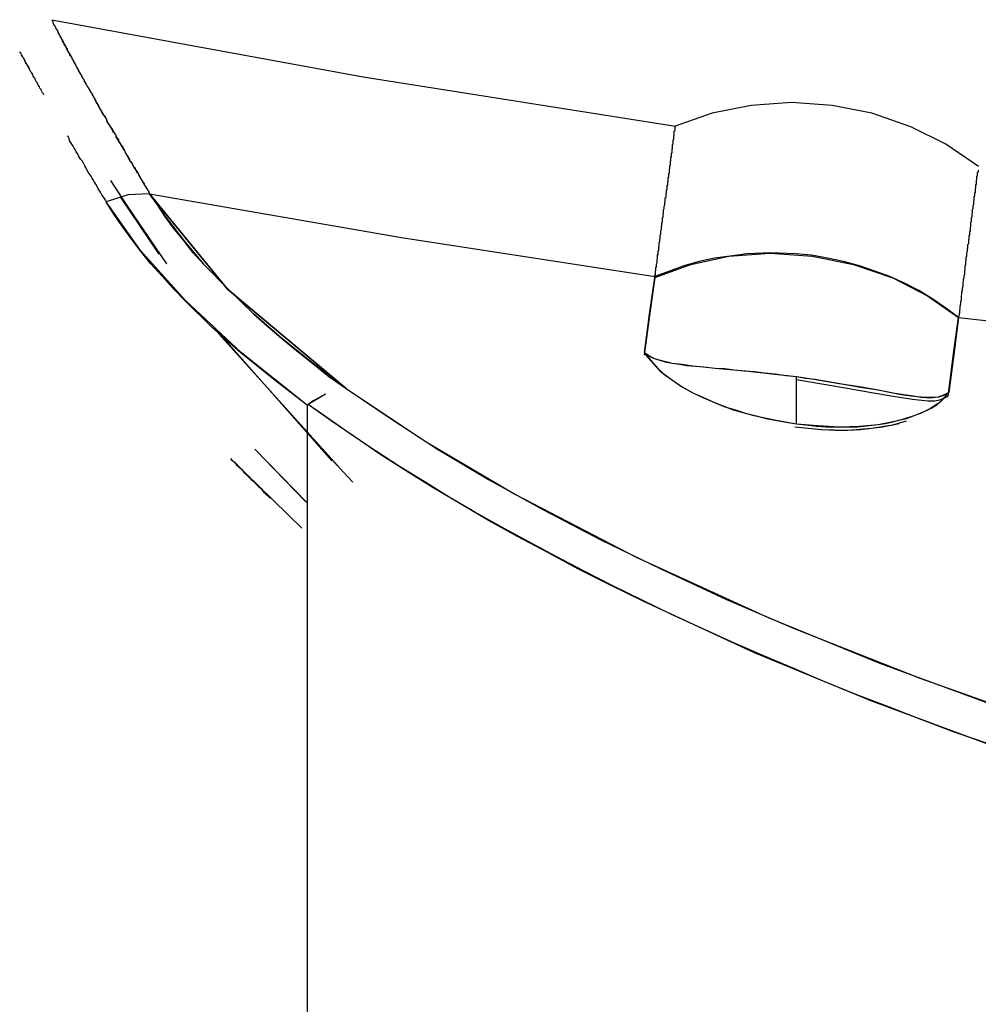
# Model space of a CAD drawing. Units: inches. Extents: x 270.5 to 343.2, y 155.5 to 249.9.
# Drawn here: x 289.2 to 289.8, y 238.3 to 239 of the extents above; entities that cross this region are included whole.
import ezdxf

# ---------------------------------------------------------------- set-up
doc = ezdxf.new("R2010")
doc.units = ezdxf.units.IN
doc.header["$MEASUREMENT"] = 0
doc.layers.add('Ebene 1', color=7, linetype='Continuous')

msp = doc.modelspace()

# ---------------------------------------------------------------- linework, layer by layer
at = {"layer": 'Ebene 1', "color": 179, "lineweight": 25, "true_color": 0x1a171b}
for points in [[(289.20681, 238.96509), (289.40301, 238.92909), (289.59989, 238.89808)], [(289.20681, 238.96509), (289.40301, 238.92909), (289.59989, 238.89808)], [(289.20715, 238.96474), (289.20715, 238.9644), (289.2075, 238.96388), (289.2075, 238.96371), (289.2075, 238.96319), (289.20784, 238.96285), (289.20784, 238.9625), (289.20819, 238.96233), (289.20819, 238.96181), (289.20853, 238.96147), (289.20853, 238.96112), (289.20888, 238.96112), (289.20888, 238.96078), (289.20922, 238.96044), (289.20922, 238.95975), (289.20956, 238.9594), (289.2106, 238.95768), (289.2118, 238.95544), (289.21284, 238.95337), (289.21387, 238.95096), (289.21525, 238.94889), (289.21663, 238.94597), (289.21783, 238.94373), (289.21921, 238.94149), (289.21956, 238.94063), (289.2199, 238.93994), (289.22024, 238.93925), (289.22093, 238.93856), (289.22128, 238.93787), (289.22162, 238.93684), (289.22197, 238.93615), (289.22231, 238.93546), (289.22266, 238.93477), (289.22335, 238.93408), (289.22369, 238.93287), (289.22403, 238.93219), (289.22438, 238.9315), (289.22507, 238.93046), (289.22558, 238.92977), (289.22576, 238.92909), (289.22645, 238.92805), (289.22696, 238.92736), (289.22731, 238.92616), (289.228, 238.92547), (289.22834, 238.92443), (289.22903, 238.92375), (289.22937, 238.92271), (289.23006, 238.92202), (289.23041, 238.92099), (289.2311, 238.91978), (289.23161, 238.91909), (289.2323, 238.91806), (289.23265, 238.91703), (289.23334, 238.91599), (289.23368, 238.9153), (289.23437, 238.91427), (289.23471, 238.91307), (289.2354, 238.91203), (289.23609, 238.911), (289.23644, 238.90996), (289.23713, 238.90893), (289.23781, 238.9079), (289.2385, 238.90686), (289.23885, 238.90566), (289.23971, 238.9048), (289.2404, 238.90359), (289.24109, 238.90256), (289.24126, 238.90152), (289.24195, 238.90015), (289.24281, 238.89894), (289.2435, 238.89808), (289.24419, 238.89687), (289.24505, 238.89584), (289.24574, 238.89446), (289.24643, 238.89343), (289.24712, 238.89239), (289.24729, 238.89102), (289.24815, 238.88998), (289.24884, 238.88861), (289.24953, 238.8874), (289.25056, 238.88602), (289.25125, 238.88499), (289.25194, 238.88344), (289.25263, 238.88258), (289.25332, 238.88103), (289.25401, 238.87999), (289.2547, 238.87861), (289.25538, 238.87724), (289.25607, 238.8762), (289.25728, 238.87465), (289.25797, 238.87327), (289.25866, 238.8719), (289.25935, 238.87086), (289.26055, 238.86949), (289.26124, 238.86811), (289.26193, 238.86656), (289.26279, 238.86518), (289.26365, 238.8638), (289.26434, 238.86225), (289.26538, 238.86087), (289.26606, 238.85949), (289.2671, 238.85812), (289.26779, 238.85674), (289.26848, 238.85536)], [(289.2106, 238.95768), (289.21094, 238.95699), (289.21094, 238.95647), (289.21129, 238.95613), (289.21129, 238.95578), (289.2118, 238.95544), (289.21198, 238.9551), (289.21198, 238.95441), (289.21249, 238.95406), (289.21284, 238.95372), (289.21284, 238.95303), (289.21318, 238.95268), (289.21353, 238.95234), (289.21353, 238.95165), (289.21387, 238.95131), (289.21422, 238.95062), (289.21456, 238.95027), (289.21456, 238.94958), (289.2149, 238.94907), (289.21525, 238.94838), (289.21559, 238.94821), (289.21594, 238.94752), (289.21646, 238.947), (289.21663, 238.94631), (289.21663, 238.94562), (289.21714, 238.94493), (289.21732, 238.94459), (289.21783, 238.94373), (289.21801, 238.94304), (289.21852, 238.94235), (289.21887, 238.94218), (289.21921, 238.94149), (289.21956, 238.94097), (289.21956, 238.94063), (289.2199, 238.94028), (289.2199, 238.93994), (289.22024, 238.93959), (289.22059, 238.9389), (289.22059, 238.93856), (289.22093, 238.93821), (289.22093, 238.93787), (289.22128, 238.93753), (289.22162, 238.93718), (289.22162, 238.93684), (289.22197, 238.93649), (289.22197, 238.93615), (289.22231, 238.93546), (289.22266, 238.93511), (289.22266, 238.93477), (289.223, 238.93443), (289.22335, 238.93408), (289.22335, 238.93356), (289.22369, 238.93287), (289.22403, 238.93253), (289.22403, 238.93219), (289.22438, 238.93184), (289.22472, 238.9315), (289.22472, 238.93081), (289.22507, 238.93046), (289.22558, 238.93012), (289.22558, 238.92977), (289.22576, 238.92909), (289.22627, 238.92874), (289.22627, 238.9284), (289.22645, 238.92805), (289.22696, 238.92736), (289.22731, 238.92685), (289.22731, 238.92667), (289.22765, 238.92581), (289.228, 238.92547), (289.22834, 238.92512), (289.22834, 238.92443), (289.22869, 238.92409), (289.22903, 238.92375), (289.22937, 238.92306), (289.22937, 238.92271), (289.22972, 238.92237), (289.23006, 238.92168), (289.23041, 238.92133), (289.23075, 238.92064), (289.23075, 238.9203), (289.2311, 238.91978), (289.23161, 238.91909), (289.23179, 238.91892), (289.2323, 238.91806), (289.2323, 238.91772), (289.23265, 238.91703), (289.23299, 238.91668), (289.23334, 238.91599), (289.23368, 238.91565), (289.23402, 238.91496), (289.23402, 238.91462), (289.23437, 238.91393), (289.23471, 238.91358), (289.23506, 238.91289), (289.2354, 238.91238), (289.23575, 238.91169), (289.23609, 238.91134), (289.23644, 238.91065), (289.23644, 238.91031), (289.23678, 238.90962), (289.23713, 238.90893), (289.23747, 238.90859), (289.23781, 238.9079), (289.23816, 238.90755), (289.2385, 238.90686), (289.23885, 238.90618), (289.23919, 238.90566), (289.23971, 238.90497), (289.23988, 238.9048), (289.2404, 238.90411), (289.24057, 238.90342), (289.24109, 238.9029), (289.24126, 238.90221), (289.24126, 238.90152), (289.24178, 238.90084), (289.24195, 238.90049), (289.24247, 238.89963), (289.24281, 238.89894), (289.24315, 238.89877), (289.2435, 238.89808), (289.24384, 238.89739), (289.24419, 238.89653), (289.24453, 238.89618), (289.24505, 238.8955), (289.24522, 238.89481), (289.24591, 238.89412), (289.24643, 238.89377), (289.2466, 238.89308), (289.24712, 238.89239), (289.24729, 238.89171), (289.24781, 238.89102), (289.24815, 238.89016), (289.24849, 238.88998), (289.24884, 238.88929), (289.24918, 238.88861), (289.24953, 238.88774), (289.24987, 238.88706), (289.25022, 238.88637), (289.25056, 238.88568), (289.25125, 238.88533), (289.25159, 238.88464), (289.25194, 238.88395), (289.25228, 238.88327), (289.25263, 238.88258), (289.25297, 238.88172), (289.25332, 238.88103), (289.25366, 238.88034), (289.25435, 238.87965), (289.2547, 238.87896), (289.25521, 238.87827), (289.25538, 238.87758), (289.2559, 238.87689), (289.25607, 238.8762), (289.25693, 238.87551), (289.25728, 238.87465), (289.25762, 238.87396), (289.25797, 238.87327), (289.25831, 238.87259), (289.259, 238.8719), (289.25935, 238.87121), (289.25969, 238.87052), (289.26004, 238.86983), (289.26055, 238.86897), (289.26124, 238.86828), (289.26141, 238.86759), (289.26193, 238.8669), (289.2621, 238.86621), (289.26279, 238.86518), (289.26331, 238.86449), (289.26365, 238.8638), (289.264, 238.86311), (289.26469, 238.86225), (289.26503, 238.86156), (289.26538, 238.86087), (289.26606, 238.86001), (289.26641, 238.85915), (289.26675, 238.85846), (289.2671, 238.85777), (289.26779, 238.85708), (289.26813, 238.85622), (289.26848, 238.85536)], [(289.20181, 238.91772), (289.20164, 238.91841), (289.20112, 238.91909), (289.20044, 238.9203), (289.20009, 238.92099), (289.1994, 238.92202), (289.19906, 238.92271), (289.19837, 238.92375), (289.19802, 238.92443), (289.19768, 238.92547), (289.19699, 238.92616), (289.19647, 238.92736), (289.1963, 238.92805), (289.19578, 238.92874), (289.1951, 238.92943), (289.19492, 238.93046), (289.19441, 238.93115), (289.19406, 238.93184), (289.19337, 238.93253), (289.19303, 238.93356), (289.19268, 238.93443), (289.19234, 238.93511), (289.19199, 238.9358), (289.19165, 238.93649), (289.19096, 238.93718), (289.19062, 238.93787), (289.19027, 238.93856), (289.18993, 238.93925), (289.18958, 238.93994), (289.18924, 238.94063), (289.18889, 238.94097), (289.18855, 238.94166), (289.18821, 238.94235), (289.18769, 238.94304), (289.18752, 238.94373), (289.187, 238.94424), (289.18665, 238.94493)], [(289.19372, 238.93219), (289.19303, 238.93356), (289.18958, 238.93959)], [(289.79075, 238.87259), (289.77008, 238.88671), (289.74803, 238.89756), (289.72357, 238.90618), (289.6986, 238.911), (289.67293, 238.91289), (289.64744, 238.911), (289.62298, 238.90618), (289.59955, 238.89808)], [(289.5868, 238.80317), (289.5868, 238.80386), (289.58715, 238.80455), (289.58715, 238.80523), (289.58715, 238.80592), (289.58715, 238.80661), (289.58749, 238.8073), (289.58749, 238.80799), (289.58749, 238.80868), (289.58784, 238.80937), (289.58784, 238.81006), (289.58784, 238.81075), (289.58784, 238.81126), (289.58818, 238.81195), (289.58818, 238.81264), (289.58818, 238.81333), (289.58818, 238.81402), (289.58853, 238.81471), (289.58853, 238.8154), (289.58853, 238.81609), (289.58853, 238.8166), (289.58887, 238.81729), (289.58887, 238.81798), (289.58887, 238.81867), (289.58887, 238.81901), (289.58921, 238.8197), (289.58921, 238.82039), (289.58921, 238.82108), (289.58921, 238.82143), (289.58921, 238.82212), (289.58956, 238.8228), (289.58956, 238.82315), (289.58956, 238.82384), (289.58956, 238.8247), (289.5899, 238.82504), (289.5899, 238.82573), (289.5899, 238.82642), (289.5899, 238.82677), (289.59025, 238.82745), (289.59025, 238.8278), (289.59025, 238.82849), (289.59025, 238.82883), (289.59025, 238.82952), (289.59059, 238.82987), (289.59059, 238.83056), (289.59059, 238.8309), (289.59059, 238.83176), (289.59059, 238.83211), (289.59094, 238.83279), (289.59094, 238.83314), (289.59094, 238.83383), (289.59094, 238.83417), (289.59094, 238.83486), (289.59128, 238.83521), (289.59128, 238.83555), (289.59128, 238.83624), (289.59128, 238.83658), (289.59128, 238.83727), (289.59163, 238.83762), (289.59163, 238.83796), (289.59163, 238.83865), (289.59163, 238.83917), (289.59163, 238.83934), (289.59163, 238.8402), (289.59197, 238.84055), (289.59197, 238.84072), (289.59197, 238.84124), (289.59197, 238.84192), (289.59197, 238.84227), (289.59197, 238.84261), (289.59231, 238.84296), (289.59231, 238.84365), (289.59231, 238.84399), (289.59231, 238.84451), (289.59231, 238.84468), (289.59231, 238.84537), (289.59266, 238.84589), (289.59266, 238.84606), (289.59266, 238.84658), (289.59266, 238.84675), (289.59266, 238.84726), (289.59266, 238.84761), (289.593, 238.8483), (289.593, 238.84864), (289.593, 238.84899), (289.593, 238.84933), (289.593, 238.84968), (289.593, 238.85002), (289.593, 238.85036), (289.59335, 238.85071), (289.59335, 238.85105), (289.59335, 238.8514), (289.59335, 238.85174), (289.59335, 238.85209), (289.59335, 238.8526), (289.59335, 238.85278), (289.59387, 238.85312), (289.59387, 238.85347), (289.59387, 238.85398), (289.59387, 238.85415), (289.59387, 238.85467), (289.59387, 238.85484), (289.59387, 238.85536), (289.59421, 238.8557), (289.59421, 238.85605), (289.59421, 238.85622), (289.59421, 238.85674), (289.59421, 238.85708), (289.59421, 238.85743), (289.59421, 238.85743), (289.59421, 238.85777), (289.59455, 238.85812), (289.59455, 238.85846), (289.59455, 238.85881), (289.59455, 238.85915), (289.59455, 238.85915), (289.59455, 238.85949), (289.59455, 238.86001), (289.59455, 238.86018), (289.59455, 238.8607), (289.5949, 238.86087), (289.5949, 238.86087), (289.5949, 238.86139), (289.5949, 238.86156), (289.5949, 238.86208), (289.5949, 238.86208), (289.5949, 238.86225), (289.5949, 238.86277), (289.5949, 238.86311), (289.59524, 238.86311), (289.59524, 238.86346), (289.59524, 238.8638), (289.59524, 238.86415), (289.59524, 238.86449), (289.59524, 238.86483), (289.59524, 238.86552), (289.59559, 238.86587), (289.59559, 238.86621), (289.59559, 238.8669), (289.59559, 238.86725), (289.59559, 238.86759), (289.59559, 238.86811), (289.59593, 238.86828), (289.59593, 238.86897), (289.59593, 238.86949), (289.59593, 238.86983), (289.59593, 238.87017), (289.59593, 238.87052), (289.59593, 238.87086), (289.59628, 238.87121), (289.59628, 238.87155), (289.59628, 238.8719), (289.59628, 238.87224), (289.59628, 238.87259), (289.59628, 238.87293), (289.59628, 238.87327), (289.59628, 238.87327), (289.59662, 238.87362), (289.59662, 238.87396), (289.59662, 238.87431), (289.59662, 238.87465), (289.59662, 238.875), (289.59662, 238.875), (289.59662, 238.87551), (289.59662, 238.87586), (289.59697, 238.8762), (289.59697, 238.87655), (289.59697, 238.87689), (289.59697, 238.87724), (289.59697, 238.87758), (289.59697, 238.87827), (289.59731, 238.87896), (289.59731, 238.87965), (289.59731, 238.88034), (289.59731, 238.88068), (289.59765, 238.88137), (289.59765, 238.88206), (289.59765, 238.88258), (289.59765, 238.88327), (289.59765, 238.88344), (289.598, 238.88413), (289.598, 238.88499), (289.598, 238.88533), (289.598, 238.88568), (289.598, 238.88637), (289.59834, 238.88671), (289.59834, 238.8874), (289.59834, 238.88774), (289.59834, 238.88809), (289.59834, 238.88878), (289.59834, 238.88929), (289.59869, 238.88947), (289.59869, 238.88998), (289.59869, 238.89016), (289.59869, 238.89102), (289.59869, 238.89136), (289.59869, 238.89171), (289.59869, 238.89205), (289.59903, 238.89239), (289.59903, 238.89274), (289.59903, 238.89308), (289.59903, 238.89343), (289.59903, 238.89377), (289.59903, 238.89377), (289.59903, 238.89412), (289.59903, 238.89446), (289.59903, 238.89481), (289.59955, 238.89515), (289.59955, 238.8955), (289.59955, 238.89584), (289.59955, 238.89618), (289.59955, 238.89653), (289.59955, 238.89687), (289.59955, 238.89739), (289.59989, 238.89756), (289.59989, 238.89808)], [(289.24109, 238.85036), (289.2404, 238.85174), (289.23971, 238.85312), (289.2385, 238.85467), (289.23781, 238.85605), (289.23713, 238.85708), (289.23609, 238.85846), (289.2354, 238.86001), (289.23471, 238.86139), (289.23368, 238.86277), (289.23299, 238.86415), (289.2323, 238.86518), (289.23161, 238.86656), (289.23041, 238.86811), (289.22972, 238.86897), (289.22903, 238.87052), (289.22834, 238.8719), (289.22765, 238.87293), (289.22696, 238.87431), (289.22627, 238.87586), (289.22507, 238.87689), (289.22438, 238.87827), (289.22369, 238.8793), (289.223, 238.88068), (289.22231, 238.88172), (289.22162, 238.88327), (289.22093, 238.88413), (289.22024, 238.88533), (289.21956, 238.88671), (289.21887, 238.88774), (289.21801, 238.88878), (289.21783, 238.89016), (289.21714, 238.89136), (289.21663, 238.89171)], [(289.79041, 238.87017), (289.79041, 238.86983), (289.79041, 238.86949), (289.79041, 238.86897), (289.78989, 238.86862), (289.78989, 238.86828), (289.78989, 238.86811), (289.78989, 238.86759), (289.78989, 238.86725), (289.78989, 238.8669), (289.78989, 238.86656), (289.78955, 238.86621), (289.78955, 238.86587), (289.78955, 238.86552), (289.78955, 238.86518), (289.78955, 238.86483), (289.78955, 238.86415), (289.7892, 238.8638), (289.7892, 238.86346), (289.7892, 238.86277), (289.7892, 238.86225), (289.7892, 238.86208), (289.7892, 238.86156), (289.7892, 238.86139), (289.78886, 238.86087), (289.78886, 238.86087), (289.78886, 238.8607), (289.78886, 238.86018), (289.78886, 238.86001), (289.78886, 238.85949), (289.78886, 238.85949), (289.78886, 238.85915), (289.78886, 238.85881), (289.78851, 238.85846), (289.78851, 238.85812), (289.78851, 238.85812), (289.78851, 238.85777), (289.78851, 238.85743), (289.78851, 238.85708), (289.78851, 238.85674), (289.78851, 238.85622), (289.78851, 238.85605), (289.78817, 238.85605), (289.78817, 238.8557), (289.78817, 238.85536), (289.78817, 238.85484), (289.78817, 238.85467), (289.78817, 238.85415), (289.78817, 238.85398), (289.78782, 238.85347), (289.78782, 238.85312), (289.78782, 238.85278), (289.78782, 238.8526), (289.78782, 238.85209), (289.78782, 238.85174), (289.78782, 238.8514), (289.78782, 238.8514), (289.78782, 238.85105), (289.78748, 238.85071), (289.78748, 238.85036), (289.78748, 238.85002), (289.78748, 238.84968), (289.78748, 238.84933), (289.78748, 238.84899), (289.78748, 238.8483), (289.78714, 238.84795), (289.78714, 238.84761), (289.78714, 238.84726), (289.78714, 238.84675), (289.78714, 238.84658), (289.78714, 238.84658), (289.78714, 238.84606), (289.78714, 238.84589), (289.78679, 238.84537), (289.78679, 238.8452), (289.78679, 238.84468), (289.78679, 238.84451), (289.78679, 238.84451), (289.78679, 238.84399), (289.78679, 238.84365), (289.78679, 238.8433), (289.78645, 238.84261), (289.78645, 238.84227), (289.78645, 238.84192), (289.78645, 238.84158), (289.78645, 238.84124), (289.78645, 238.84072), (289.78645, 238.84055), (289.7861, 238.8402), (289.7861, 238.83934), (289.7861, 238.83917), (289.7861, 238.83865), (289.7861, 238.83848), (289.7861, 238.83762), (289.78576, 238.83727), (289.78576, 238.83658), (289.78576, 238.83624), (289.78576, 238.8359), (289.78576, 238.83521), (289.78576, 238.83486), (289.78541, 238.83417), (289.78541, 238.83383), (289.78541, 238.83314), (289.78541, 238.83245), (289.78541, 238.83211), (289.78507, 238.83142), (289.78507, 238.83056), (289.78507, 238.83021), (289.78507, 238.82952), (289.78455, 238.82883), (289.78455, 238.82814), (289.78455, 238.82745), (289.78455, 238.82677), (289.78438, 238.82608), (289.78438, 238.82573), (289.78438, 238.8247), (289.78438, 238.82384), (289.78386, 238.82315), (289.78386, 238.82246), (289.78386, 238.82177), (289.78386, 238.82108), (289.78352, 238.82039), (289.78352, 238.81936), (289.78352, 238.81867), (289.78317, 238.81798), (289.78317, 238.81678), (289.78317, 238.81609), (289.78283, 238.81505), (289.78283, 238.81436), (289.78283, 238.81333), (289.78248, 238.81264), (289.78248, 238.81144), (289.78248, 238.81057), (289.78214, 238.80988), (289.78214, 238.80868), (289.78214, 238.80765), (289.7818, 238.80661), (289.7818, 238.80558), (289.7818, 238.80455), (289.78145, 238.80351), (289.78145, 238.80248), (289.78111, 238.80127), (289.78111, 238.80041), (289.78076, 238.79921), (289.78076, 238.79817), (289.78076, 238.79714), (289.78042, 238.79576), (289.78042, 238.79455), (289.78007, 238.79318), (289.78007, 238.79214), (289.77973, 238.79076), (289.77973, 238.78973), (289.77973, 238.78835), (289.77938, 238.78732), (289.77938, 238.78577), (289.77904, 238.78439), (289.77904, 238.78301), (289.77869, 238.78164), (289.77869, 238.78008), (289.77835, 238.77871), (289.77801, 238.77733)], [(289.24384, 238.8638), (289.27209, 238.82074)], [(289.26848, 238.85536), (289.2547, 238.85467), (289.24109, 238.85036)], [(289.26848, 238.85536), (289.2547, 238.85467), (289.24109, 238.85036)], [(289.26848, 238.85536), (289.31757, 238.79524), (289.39233, 238.73254)], [(289.39233, 238.73254), (289.37148, 238.74839), (289.35185, 238.76424), (289.33393, 238.77974), (289.31791, 238.79524), (289.31016, 238.80317), (289.30275, 238.81075), (289.29604, 238.81815), (289.28984, 238.82608), (289.28381, 238.83348), (289.27847, 238.84072), (289.27347, 238.8483), (289.26848, 238.85536)], [(289.39233, 238.73254), (289.31757, 238.79524), (289.26848, 238.85536)], [(289.26848, 238.85536), (289.42729, 238.8278), (289.5868, 238.80317)], [(289.26848, 238.85536), (289.42729, 238.8278), (289.5868, 238.80317)], [(289.26848, 238.85536), (289.27881, 238.84072), (289.28984, 238.82608), (289.30275, 238.81075), (289.31791, 238.79524), (289.32566, 238.78766), (289.33393, 238.77974), (289.34272, 238.77199), (289.35185, 238.76424), (289.36132, 238.75631), (289.37131, 238.74839), (289.38148, 238.74029), (289.39233, 238.73254)], [(289.36804, 238.72186), (289.32635, 238.75511), (289.29121, 238.78801), (289.26279, 238.8197), (289.24109, 238.85036)], [(289.36804, 238.72186), (289.34651, 238.73857), (289.32601, 238.75511), (289.30775, 238.7713), (289.29121, 238.78766), (289.28329, 238.79576), (289.2764, 238.80351), (289.26916, 238.81144), (289.26279, 238.81936), (289.25693, 238.82711), (289.25125, 238.83486), (289.24591, 238.84261), (289.24109, 238.85036)], [(289.2745, 238.81729), (289.25022, 238.85347)], [(289.25091, 238.8526), (289.27916, 238.81126)], [(289.77801, 238.77733), (289.77008, 238.78336), (289.76199, 238.78904), (289.7532, 238.79438), (289.74442, 238.79886), (289.73494, 238.80317), (289.7253, 238.80661), (289.71582, 238.80988), (289.70566, 238.81264), (289.69567, 238.81471), (289.6855, 238.8166), (289.67534, 238.81746), (289.66501, 238.81798), (289.65484, 238.81798), (289.64468, 238.81746), (289.63435, 238.81609), (289.62435, 238.81471), (289.61471, 238.81264), (289.60506, 238.80988), (289.59593, 238.80661), (289.5868, 238.80317)], [(289.5868, 238.80265), (289.60937, 238.81075), (289.63331, 238.81609), (289.65949, 238.81798), (289.68585, 238.81609), (289.71186, 238.81075), (289.73666, 238.80248), (289.75854, 238.79111), (289.77801, 238.77733)], [(289.5868, 238.80265), (289.58353, 238.77871), (289.58008, 238.75373)], [(289.58026, 238.75511), (289.58353, 238.7794), (289.5868, 238.80265)], [(289.58026, 238.75511), (289.58353, 238.7794), (289.5868, 238.80265)], [(289.58353, 238.7794), (289.58008, 238.75373)], [(289.77163, 238.72789), (289.77473, 238.75304), (289.77801, 238.77733)], [(289.77163, 238.72789), (289.77473, 238.75304), (289.77801, 238.77733)], [(289.77801, 238.77733), (289.77525, 238.75407), (289.77198, 238.73013)], [(289.77801, 238.77733), (289.77525, 238.75407), (289.77198, 238.73013)], [(289.77801, 238.77733), (289.95646, 238.75769), (290.13492, 238.74167)], [(289.77801, 238.77733), (289.95646, 238.75769), (290.13492, 238.74167)], [(289.30775, 238.77268), (289.3832, 238.68707)], [(289.38681, 238.68379), (289.30982, 238.76992)], [(289.31188, 238.76734), (289.3906, 238.68), (289.39663, 238.67363)], [(289.67603, 238.73995), (289.67035, 238.74064), (289.66432, 238.74133), (289.64382, 238.74357), (289.62487, 238.74529), (289.6154, 238.74632), (289.60678, 238.74701), (289.60231, 238.7477), (289.598, 238.74839), (289.59421, 238.74908), (289.59025, 238.75028), (289.58715, 238.75115), (289.58422, 238.75235), (289.58215, 238.75373), (289.58026, 238.75511)], [(289.58026, 238.75511), (289.58422, 238.75028), (289.58887, 238.74494), (289.593, 238.74133), (289.598, 238.73788), (289.60403, 238.73358), (289.61109, 238.72979), (289.61746, 238.72686), (289.62435, 238.72376), (289.6309, 238.72117), (289.63762, 238.71911), (289.64382, 238.71704), (289.65071, 238.71532), (289.65691, 238.71377), (289.66363, 238.71239), (289.66966, 238.71136), (289.67603, 238.71032)], [(289.67603, 238.73995), (289.66931, 238.74064), (289.66259, 238.74167), (289.65588, 238.74236), (289.6495, 238.74322), (289.64313, 238.74357), (289.63676, 238.74426), (289.6309, 238.74494), (289.62487, 238.74529), (289.61746, 238.74598), (289.61075, 238.74667), (289.60403, 238.7477), (289.598, 238.74839), (289.59197, 238.74977), (289.58715, 238.75115), (289.58353, 238.75304), (289.58026, 238.75511)], [(289.58026, 238.75511), (289.58215, 238.75235), (289.58474, 238.7496), (289.58715, 238.74667), (289.59025, 238.74357), (289.59421, 238.74064), (289.598, 238.73788), (289.60368, 238.73392), (289.6104, 238.73013), (289.61712, 238.72686), (289.62435, 238.72376), (289.63607, 238.71911), (289.64916, 238.71566), (289.66225, 238.71291), (289.67603, 238.71032)], [(289.67603, 238.71032), (289.67603, 238.72514), (289.67603, 238.73995)], [(289.77198, 238.73013), (289.76991, 238.72858), (289.76767, 238.72772), (289.76526, 238.7272), (289.76199, 238.72686), (289.7582, 238.72686), (289.75441, 238.7272), (289.74838, 238.72789), (289.742, 238.72858), (289.73494, 238.73013), (289.72753, 238.73151), (289.71565, 238.73358), (289.7029, 238.73564), (289.68947, 238.73788), (289.67603, 238.73995)], [(289.67603, 238.71032), (289.67603, 238.72514), (289.67603, 238.73995)], [(289.77198, 238.73013), (289.7687, 238.72841), (289.76526, 238.7272), (289.76044, 238.72651), (289.75441, 238.72686), (289.74976, 238.72772), (289.7451, 238.72841), (289.73666, 238.72979), (289.72753, 238.73151), (289.71634, 238.73323), (289.70463, 238.7353), (289.69618, 238.73685), (289.68774, 238.73823), (289.68172, 238.73892), (289.67603, 238.73995)], [(289.67603, 238.73823), (289.70807, 238.73289), (289.72323, 238.73013), (289.73701, 238.72772), (289.74907, 238.72582), (289.75889, 238.72479), (289.76319, 238.72479), (289.76629, 238.72548), (289.76905, 238.72651), (289.77163, 238.72789)], [(289.39233, 238.73254), (289.4428, 238.69895), (289.49895, 238.66588), (289.57509, 238.62626), (289.65812, 238.58819), (289.72788, 238.55977), (289.80092, 238.5329), (289.89583, 238.50172), (289.99384, 238.47364), (290.07394, 238.45383), (290.15576, 238.43575), (290.26032, 238.41646), (290.36574, 238.40061)], [(289.39233, 238.73254), (289.42058, 238.71359), (289.44986, 238.69447), (289.4819, 238.67535), (289.51618, 238.65641), (289.55287, 238.63729), (289.59094, 238.61868), (289.63193, 238.59956), (289.67448, 238.5813), (289.75441, 238.54978), (289.83795, 238.52015), (289.92856, 238.4919), (290.02209, 238.46658), (290.11166, 238.44539), (290.20313, 238.42679), (290.29856, 238.41043), (290.39571, 238.39699)], [(289.37941, 238.7291), (289.37476, 238.72651), (289.37148, 238.72479), (289.36838, 238.72255)], [(289.37941, 238.7291), (289.36838, 238.72255)], [(289.67603, 238.71032), (289.68947, 238.70929), (289.7029, 238.70843), (289.71582, 238.70894), (289.72753, 238.70998), (289.73201, 238.71067), (289.73666, 238.7117), (289.74114, 238.71291), (289.74545, 238.71377), (289.74976, 238.71532), (289.75389, 238.71704), (289.75785, 238.71876), (289.7613, 238.72048), (289.76457, 238.72255), (289.76733, 238.72514), (289.76991, 238.72772), (289.77198, 238.73013)], [(289.67603, 238.71032), (289.68189, 238.70963), (289.68843, 238.70894), (289.69429, 238.70843), (289.70032, 238.70843), (289.71444, 238.70843), (289.72753, 238.70998), (289.73494, 238.71136), (289.74166, 238.71291), (289.74838, 238.71497), (289.75441, 238.71704), (289.75992, 238.7198), (289.76457, 238.72307), (289.76698, 238.72445), (289.7687, 238.72617), (289.7706, 238.72841), (289.77198, 238.73013)], [(289.36838, 238.72255), (289.36804, 238.72238), (289.36804, 238.72186)], [(289.36838, 238.72255), (289.36804, 238.72238), (289.36804, 238.72186)], [(289.36804, 237.13626), (289.36804, 237.52039), (289.36804, 237.93983), (289.36804, 238.34549), (289.36804, 238.72186)], [(289.36804, 237.13626), (289.36804, 237.52039), (289.36804, 237.93983), (289.36804, 238.34549), (289.36804, 238.72186)], [(289.79695, 238.50861), (289.77594, 238.51585), (289.7551, 238.52377), (289.7346, 238.53187), (289.7141, 238.53962), (289.69395, 238.54771), (289.67431, 238.55615), (289.6545, 238.56459), (289.63503, 238.57303), (289.61609, 238.58148), (289.59697, 238.59043), (289.57871, 238.59922), (289.56028, 238.60835), (289.54236, 238.61748), (289.52462, 238.62678), (289.50739, 238.63591), (289.49, 238.64538), (289.47346, 238.65468), (289.45727, 238.66416), (289.44142, 238.67398), (289.42592, 238.68345), (289.41076, 238.69344), (289.39629, 238.70291), (289.38216, 238.71291), (289.36838, 238.72255)], [(290.53644, 238.35617), (290.29443, 238.38424), (290.1878, 238.40302), (290.08341, 238.42524), (289.98402, 238.45039), (289.88739, 238.47829), (289.80402, 238.50568), (289.72357, 238.53566), (289.6495, 238.56597), (289.5794, 238.59853), (289.5589, 238.60869), (289.53874, 238.61885), (289.51928, 238.62919), (289.50033, 238.63935), (289.4819, 238.64952), (289.46399, 238.6602), (289.44659, 238.67036), (289.42971, 238.68104), (289.41351, 238.6912), (289.39801, 238.70188), (289.38285, 238.71222), (289.36838, 238.72255)], [(289.675, 238.70843), (289.69222, 238.70688), (289.70032, 238.70636), (289.70841, 238.70636), (289.71634, 238.70688), (289.72323, 238.70757), (289.73029, 238.70843), (289.73666, 238.70963), (289.74545, 238.71222)], [(289.675, 238.70843), (289.69188, 238.70688), (289.70841, 238.70636), (289.72323, 238.70757), (289.73666, 238.70963), (289.74063, 238.71067)], [(289.33479, 238.69447), (289.36769, 238.66054)], [(289.34427, 238.66364), (289.34082, 238.66691), (289.33944, 238.66881), (289.33772, 238.67036), (289.336, 238.67225), (289.33411, 238.67398), (289.33238, 238.67535), (289.33066, 238.67708), (289.32877, 238.67897), (289.32739, 238.68069), (289.32566, 238.68242), (289.32394, 238.68431), (289.32222, 238.68569), (289.3205, 238.68741), (289.31964, 238.68845)], [(289.36442, 238.64469), (289.31998, 238.6881)], [(289.31998, 238.68776), (289.32187, 238.68638), (289.32325, 238.68448), (289.32498, 238.68311), (289.32635, 238.68173), (289.3279, 238.68), (289.32963, 238.67845), (289.331, 238.67708), (289.33238, 238.67535), (289.33411, 238.67398), (289.33548, 238.6726), (289.33703, 238.67088), (289.33876, 238.6695), (289.34013, 238.66812), (289.34151, 238.66622), (289.34341, 238.66485), (289.34478, 238.66347)], [(289.34048, 238.68845), (289.36666, 238.6614)]]:
    msp.add_lwpolyline(points, dxfattribs=at)

doc.saveas('drawing.dxf')
